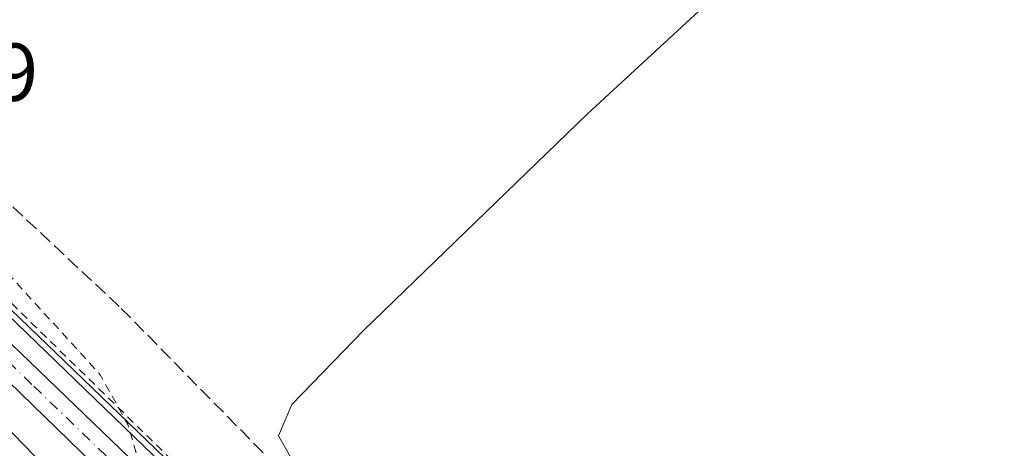
# Model space of a CAD drawing. Units: metres. Extents: x 622538 to 626035, y 4646218 to 4648591.
# Drawn here: x 623498 to 623618, y 4647689 to 4647742 of the extents above; entities that cross this region are included whole.
import ezdxf

# ---------------------------------------------------------------- set-up
doc = ezdxf.new("R2010")
doc.units = ezdxf.units.M
doc.header["$MEASUREMENT"] = 0
for name, pattern in [('DGN Style 2', [1.6480167562047852, 0.988810053722871, -0.6592067024819142]), ('DGN Style 3', [2.307223458686699, 1.648016756204785, -0.6592067024819142]), ('DGN Style 4', [2.6384748266838614, 1.318413404963828, -0.6592067024819142, 0.001648016756204785, -0.6592067024819142])]:
    doc.linetypes.add(name, pattern=pattern)
for name, color, linetype, lineweight in [('Alambrada', 7, 'DGN Style 2', 0), ('Arcén (en calzada doble)', 91, 'Continuous', 13), ('Carretera de calzada doble Cxs', 1, 'Continuous', 13), ('Carretera de calzada única Cxs', 7, 'Continuous', 13), ('Carretera de calzada única eje', 7, 'DGN Style 4', 0), ('Corriente artificial lineal', 4, 'DGN Style 3', 13), ('Cultivos herbáceos CxS', 92, 'Continuous', 0), ('Curva de nivel auxiliar', 30, 'DGN Style 2', 0), ('Curva de nivel normal', 30, 'Continuous', 0), ('Núcleo urbano CxS', 7, 'Continuous', 0), ('Rótulo de punto de cota en terreno', 7, 'Continuous', 0), ('Tendido', 6, 'Continuous', 0)]:
    doc.layers.add(name, color=color, linetype=linetype, lineweight=lineweight)
doc.styles.add('Style-Arial', font='txt')

# ---------------------------------------------------------------- blocks, each defined once
blk = doc.blocks.new('*U6')
at = {"layer": 'Cultivos herbáceos CxS', "color": 92, "linetype": 'Continuous', "lineweight": 0}
blk.add_polyline3d([(623853.2635000005, 4647356.723900001, 266.5537999999942), (623735.0654999996, 4647472.558300001, 268.764599999995), (623669.6623000001, 4647551.357899999, 269.2584999999963), (623595.5910999998, 4647607.305299999, 270.8787000000011), (623593.7533, 4647608.8651, 270.8821999999927), (623571.8904999997, 4647631.2621, 271.2608000000037), (623558.4665000001, 4647644.5965, 271.7197000000015), (623524.1984999999, 4647679.424100001, 272.0896999999969), (623524.1398999998, 4647679.4823, 272.0915999999997), (623494.1875, 4647708.294700001, 272.587400000004), (623456.6507000001, 4647744.921700001, 273.102899999998), (623418.9477000004, 4647781.4057, 273.4771999999939), (623370.2561999997, 4647831.356699999, 273.8885000000009), (623343.7548000002, 4647858.417199999, 274.0610000000015)], dxfattribs=at)

msp = doc.modelspace()

# ---------------------------------------------------------------- linework, layer by layer
at = {"layer": 'Alambrada', "color": 7, "linetype": 'DGN Style 2', "lineweight": 0}
msp.add_polyline3d([(623301.1901000004, 4647902.3301, 274.3196999999927), (623379.1401000004, 4647822.7301, 273.9349999999977), (623426.3000999996, 4647775.2601, 273.5259999999981), (623480.0500999996, 4647722.9801, 272.7219999999944), (623536.2801000001, 4647668.050100001, 272.0849000000017), (623566.0201000003, 4647637.700099999, 272.2834000000003), (623574.7901, 4647629.5801, 272.1947999999975), (623594.6201, 4647612.530099999, 270.6324000000022), (623611.3400999998, 4647596.8301, 271.8313000000053), (623614.2801000001, 4647594.190099999, 274.6083000000072), (623614.4596999995, 4647593.953600001, 274.8159000000014)], dxfattribs=at)
at = {"layer": 'Arcén (en calzada doble)', "color": 91, "linetype": 'Continuous', "lineweight": 13}
msp.add_polyline3d([(622680.8860999999, 4648533.3325, 274.7850000000035), (622699.0301000001, 4648515.130100001, 274.795299999998), (622746.7801000001, 4648466.370100001, 274.9667999999947), (622796.1001000004, 4648415.710100001, 275.0497999999934), (622836.4301000005, 4648373.7301, 275.264599999995), (622890.4401000004, 4648318.7301, 275.2869999999967), (622944.6801000005, 4648261.8101, 275.5840000000026), (622983.2200999996, 4648223.2601, 275.8396999999969), (623027.0701000001, 4648177.700099999, 275.7268999999943), (623120.6300999997, 4648081.4801, 275.459400000007), (623166.4200999998, 4648035.1801, 275.1837999999989), (623219.0401, 4647982.840100001, 275.047900000005), (623274.9600999998, 4647928.450099999, 274.4440999999933), (623327.0401, 4647874.1801, 274.324099999998), (623383.9901000002, 4647815.770099999, 274.1493999999948), (623430.7600999996, 4647768.530099999, 273.5635000000038), (623484.1401000004, 4647716.9801, 272.7651000000042), (623532.8201000001, 4647669.960100001, 272.6114999999991), (623574.2901, 4647628.5801, 272.2008999999962), (623601.4501, 4647603.100099999, 270.8129999999946), (623612.4501, 4647592.6501, 273.9609999999957), (623612.6782999998, 4647592.433300001, 274.1649000000034)], dxfattribs=at)
at = {"layer": 'Carretera de calzada doble Cxs', "color": 1, "linetype": 'Continuous', "lineweight": 13, "extrusion": (-0.006673645852680619, 0.006882013575746253, 0.9999540491143463), "elevation": 28099.77322868347, "flags": 128}
msp.add_lwpolyline([(623385.1252125016, 4647710.291067412), (623589.4794419181, 4647499.566077165)], dxfattribs=at)
at = {"layer": 'Carretera de calzada doble Cxs', "color": 1, "linetype": 'Continuous', "lineweight": 13}
msp.add_polyline3d([(623287.0500999996, 4647906.590100001, 274.6972999999998), (623355.7200999996, 4647835.380100001, 274.3068999999959), (623397.1801000005, 4647793.610099999, 273.9391000000033), (623601.5201000003, 4647582.890100001, 276.7531000000017), (623599.0799000004, 4647580.800100001, 276.1842000000034), (623596.2500999998, 4647578.380100001, 276.5966000000044), (623579.9901000002, 4647595.0801, 271.4878999999929), (623553.5301000001, 4647622.4101, 272.0084000000061), (623502.9401000004, 4647674.3301, 272.7620000000024), (623465.4501, 4647713.0101, 273.2881999999955), (623423.2401000002, 4647756.280099999, 274.0310000000027), (623323.8101000005, 4647858.970100001, 274.6279000000068)], dxfattribs=at)
at = {"layer": 'Carretera de calzada única Cxs', "color": 7, "linetype": 'Continuous', "lineweight": 13}
msp.add_polyline3d([(623556.3400999998, 4647642.4801, 272.0041000000056), (623569.7600999996, 4647629.1501, 272.0488000000041), (623607.3601000002, 4647590.630100001, 273.281799999997), (623608.8300999999, 4647589.140100001, 274.5124999999971), (623605.8800999997, 4647586.620100001, 275.4893000000012), (623565.7401000002, 4647628.090100001, 271.6944999999978), (623536.0701000001, 4647658.520099999, 272.0764000000054), (623397.1801000005, 4647793.610099999, 273.9391000000033), (623355.7200999996, 4647835.380100001, 274.3068999999959), (623287.0500999996, 4647906.590100001, 274.6972999999998), (623250.4501, 4647944.5001, 274.9352999999974), (623231.5800999999, 4647963.8201, 275.0249999999942), (623215.4574999996, 4647980.782500001, 275.1187999999966), (623199.2701000003, 4647997.8201, 275.1892999999982), (623251.0401, 4647948.800100001, 274.8717000000034), (623368.1101000002, 4647829.2601, 274.207899999994), (623416.8300999999, 4647779.280099999, 273.8270000000048), (623454.5601000005, 4647742.770099999, 273.2734999999957), (623492.1001000004, 4647706.140100001, 272.780899999998), (623522.0601000005, 4647677.3201, 272.3571999999986)], close=True, dxfattribs=at)
for points in [[(623199.2701000003, 4647997.8201, 275.1892999999982), (623251.0401, 4647948.800100001, 274.8717000000034), (623368.1101000002, 4647829.2601, 274.207899999994), (623416.8300999999, 4647779.280099999, 273.8270000000048), (623454.5601000005, 4647742.770099999, 273.2734999999957), (623492.1001000004, 4647706.140100001, 272.780899999998), (623522.0601000005, 4647677.3201, 272.3571999999986), (623556.3400999998, 4647642.4801, 272.0041000000056)], [(623605.8800999997, 4647586.620100001, 275.4893000000012), (623565.7401000002, 4647628.090100001, 271.6944999999978), (623536.0701000001, 4647658.520099999, 272.0764000000054), (623397.1801000005, 4647793.610099999, 273.9391000000033)]]:
    msp.add_polyline3d(points, dxfattribs=at)
at = {"layer": 'Carretera de calzada única eje', "color": 7, "linetype": 'DGN Style 4', "lineweight": 0}
msp.add_polyline3d([(623559.6886999998, 4647636.735900001, 271.8102999999974), (623557.7301000003, 4647638.6801, 271.7955999999977), (623554.4200999998, 4647642.0801, 271.8948999999994), (623546.2001, 4647650.5001, 271.8876000000019), (623529.0601000005, 4647667.920100001, 272.2140000000072), (623524.9101, 4647671.970100001, 272.2906999999978), (623520.7500999998, 4647676.0101, 272.3478000000032), (623517.3800999997, 4647679.290100001, 272.3626999999979), (623514.0000999998, 4647682.5701, 272.4204000000027), (623499.0201000003, 4647696.9801, 272.694399999993), (623492.2801000001, 4647703.530099999, 272.8029999999999)], dxfattribs=at)
at = {"layer": 'Corriente artificial lineal', "color": 4, "linetype": 'DGN Style 3', "lineweight": 13}
msp.add_polyline3d([(623354.6901000004, 4647855.7601, 273.5083000000013), (623391.0000999998, 4647819.610099999, 273.366599999994), (623437.7701000003, 4647773.890100001, 272.7642999999953), (623509.9301000005, 4647706.270099999, 270.892200000002), (623542.1201, 4647673.5001, 270.4190999999992), (623550.4501, 4647664.0101, 270.2458000000042), (623582.0401, 4647630.600099999, 270.679999999993), (623588.1601, 4647623.140100001, 270.2602999999945), (623589.0500999996, 4647622.300100001, 270.272100000002)], dxfattribs=at)
at = {"layer": 'Cultivos herbáceos CxS', "color": 92, "linetype": 'Continuous', "lineweight": 0}
msp.add_polyline3d([(623343.7548000002, 4647858.417199999, 274.0610000000015), (623370.2561999997, 4647831.356699999, 273.8885000000009), (623418.9477000004, 4647781.4057, 273.4771999999939), (623456.6507000001, 4647744.921700001, 273.102899999998), (623494.1875, 4647708.294700001, 272.587400000004), (623524.1398999998, 4647679.4823, 272.0915999999997), (623524.1984999999, 4647679.424100001, 272.0896999999969), (623558.4665000001, 4647644.5965, 271.7197000000015), (623571.8904999997, 4647631.2621, 271.2608000000037), (623593.7533, 4647608.8651, 270.8821999999927), (623595.5910999998, 4647607.305299999, 270.8787000000011), (623669.6623000001, 4647551.357899999, 269.2584999999963), (623735.0654999996, 4647472.558300001, 268.764599999995), (623853.2635000005, 4647356.723900001, 266.5537999999942)], dxfattribs=at)
at = {"layer": 'Curva de nivel auxiliar', "color": 30, "linetype": 'DGN Style 2', "lineweight": 0, "elevation": 272.4999999999999, "flags": 128}
msp.add_lwpolyline([(623345.0099999999, 4647890.030099999), (623358.4400000004, 4647889.120100001), (623362.3499999996, 4647889.1601), (623375.8200000003, 4647892.290100001), (623381.5, 4647891.880100001), (623388.04, 4647892.6601), (623399.3399999999, 4647893.220100001), (623406.8600000005, 4647894.640100001), (623412.8600000005, 4647897.220100001), (623415.9800000006, 4647899.8301), (623418.2999999998, 4647903.670100001), (623422.3799999999, 4647908.720100001), (623429.5099999999, 4647919.620100001), (623435.7800000003, 4647927.3201), (623439.8200000003, 4647933.860099999), (623443.0300000003, 4647937.370100001), (623446.5099999999, 4647943.0701), (623457.7800000003, 4647959.220100001), (623460.4600000001, 4647964.0101), (623464.2100000001, 4647969.590100001), (623466.5499999998, 4647974.4301), (623473.4199999999, 4647983.700099999), (623474.6500000004, 4647984.350099999), (623476.2100000001, 4647983.9801), (623486.4299999997, 4647976.0701), (623495.4199999999, 4647970.620100001), (623497.5199999996, 4647968.920100001), (623501.4299999997, 4647964.3201), (623502.0300000003, 4647962.690099999), (623502.04, 4647961.2401), (623501.6799999997, 4647960.590100001), (623501.0999999996, 4647960.360099999), (623499, 4647960.340100001), (623497.8300000001, 4647960.7501), (623496.79, 4647962.340100001), (623496.2800000003, 4647965.360099999), (623495.2000000002, 4647966.370100001), (623494.2599999999, 4647966.290100001), (623493.2999999998, 4647965.7501), (623490.8099999996, 4647962.720100001), (623485.6399999997, 4647952.1501), (623483.6699999999, 4647947.4101), (623479.6600000003, 4647940.100099999), (623475.6399999997, 4647930.5601), (623473.8499999996, 4647925.460100001), (623470.4500000002, 4647918.2601), (623466.6799999997, 4647906.670100001), (623463.25, 4647899.110099999), (623462.7800000003, 4647896.700099999), (623463.2100000001, 4647895.5701), (623463.8499999996, 4647895.4801), (623464.8499999996, 4647896.1501), (623466.54, 4647898.7501), (623471.5499999998, 4647910.5101), (623474.5700000003, 4647916.5601), (623476.7599999999, 4647922.3201), (623479.75, 4647928.120100001), (623481.8899999997, 4647933.9801), (623486.7400000002, 4647942.4301), (623489.7800000003, 4647949.3101), (623492.5999999996, 4647953.7601), (623494.25, 4647956.9901), (623495.7699999996, 4647955.950099999), (623499.6699999999, 4647956.110099999), (623504.0899999999, 4647954.140100001), (623506.1299999999, 4647951.4301), (623511.1399999997, 4647947.390100001), (623512.7800000003, 4647944.050100001), (623516.7300000006, 4647939.140100001), (623520.9400000004, 4647935.850099999), (623523.1200000001, 4647935.210100001), (623523.8399999999, 4647932.780099999), (623526.2800000003, 4647930.450099999), (623527.6600000003, 4647929.700099999), (623530.5099999999, 4647929.550100001), (623531.8600000005, 4647928.7501), (623533.6299999999, 4647926.540100001), (623533.9600000001, 4647925.640100001), (623533.9000000004, 4647924.530099999), (623533.4000000004, 4647923.9801), (623532.0899999999, 4647923.700099999), (623528.29, 4647924.4101), (623526.8399999999, 4647923.970100001), (623525.29, 4647922.950099999), (623507.1200000001, 4647904.5001), (623498.1900000004, 4647896.4901), (623491.8799999999, 4647889.9001), (623483.7400000002, 4647883.270099999), (623477.9600000001, 4647876.5701), (623473.3300000001, 4647872.530099999), (623464.8600000005, 4647866.030099999), (623464.0800000001, 4647865.100099999), (623463.3700000001, 4647863.370100001), (623463.0499999998, 4647859.620100001), (623462.54, 4647857.9101), (623460.4199999999, 4647854.700099999), (623442.9400000004, 4647837.020099999), (623432.5800000001, 4647828.390100001), (623428.8099999996, 4647824.190099999), (623426.5, 4647820.800100001), (623422.2400000002, 4647816.920100001), (623419.3700000001, 4647815.190099999), (623416.4800000006, 4647812.5801), (623412.3899999997, 4647807.5001), (623411.5700000003, 4647805.8201), (623411.29, 4647804.040100001), (623411.7100000001, 4647802.3301), (623412.6900000004, 4647800.840100001), (623420.5099999999, 4647792.540100001), (623423.5999999996, 4647788.7501), (623427.9699999997, 4647785.120100001), (623434.0700000003, 4647778.2401), (623435.2599999999, 4647777.8101), (623436.5300000003, 4647778.120100001), (623437.6200000001, 4647779.3101), (623438.75, 4647781.6501), (623439.9699999997, 4647782.9101), (623441.9199999999, 4647783.950099999), (623443.3300000001, 4647783.800100001), (623443.3899999997, 4647782.690099999), (623442.5499999998, 4647780.630100001), (623438.6699999999, 4647775.470100001), (623438.4800000006, 4647774.0701), (623439.2999999998, 4647772.4801), (623445.3399999999, 4647765.380100001), (623452.8399999999, 4647758.020099999), (623460.1399999997, 4647749.9301), (623465.2800000003, 4647745.0601), (623473.7300000006, 4647734.7601), (623478.4500000002, 4647730.020099999), (623484.5700000003, 4647722.0101), (623495.8399999999, 4647710.8201), (623507.3600000005, 4647698.170100001), (623510.7199999997, 4647692.130100001), (623512.2000000002, 4647687.1501), (623513.1600000003, 4647680.460100001), (623516.6799999997, 4647672.630100001), (623519.6799999997, 4647664.390100001), (623522.4199999999, 4647658.210100001), (623522.9600000001, 4647654.960100001), (623522.5800000001, 4647653.270099999), (623521.9100000003, 4647652.890100001), (623521.0099999999, 4647653.210100001), (623516.2400000002, 4647656.950099999), (623514.5999999996, 4647657.920100001), (623513.3300000001, 4647658.2501), (623512.7800000003, 4647658.020099999), (623512.6600000003, 4647657.200099999), (623516.8899999997, 4647650.790100001), (623516.9299999997, 4647650.090100001), (623516.4500000002, 4647649.800100001), (623511.4199999999, 4647649.7401), (623508.7000000002, 4647650.0701), (623498.1900000004, 4647653.2501), (623494.4500000002, 4647654.7601), (623480.2199999997, 4647666.2501), (623471.8799999999, 4647673.880100001), (623465.0599999996, 4647680.9101), (623454.0599999996, 4647691.0001), (623443.9000000004, 4647698.840100001), (623424.0199999996, 4647712.140100001), (623417.6699999999, 4647718.030099999), (623412.0700000003, 4647722.600099999), (623409.4600000001, 4647724.280099999), (623407.0899999999, 4647725.370100001), (623392.6299999999, 4647729.860099999), (623390.3099999996, 4647731.300100001), (623384.8899999997, 4647735.630100001), (623383.1200000001, 4647736.550100001), (623381.2199999997, 4647737.0801), (623377.9400000004, 4647737.5601), (623375.3399999999, 4647737.4901), (623369.3799999999, 4647736.540100001), (623365.4000000004, 4647735.5601), (623358.7000000002, 4647734.7601), (623356.79, 4647733.960100001), (623356.5199999996, 4647732.9901), (623356.79, 4647731.950099999), (623359.1100000005, 4647727.220100001), (623360.9100000003, 4647722.340100001), (623362.3200000003, 4647720.4301), (623366.1500000004, 4647717.420100001), (623367, 4647716.140100001), (623366.5199999996, 4647715.7401), (623365.3899999997, 4647715.630100001), (623359.2000000002, 4647716.030099999), (623358.2199999997, 4647715.6501), (623355.2000000002, 4647713.350099999), (623351.75, 4647712.090100001), (623337.4600000001, 4647711.110099999), (623324.2800000003, 4647711.370100001), (623315.7100000001, 4647709.970100001), (623311.6100000005, 4647709.9901), (623304.4800000006, 4647709.0601), (623297.1100000005, 4647708.840100001), (623283.8200000003, 4647707.7501), (623271.7300000006, 4647707.840100001), (623262.5499999998, 4647708.890100001), (623257.9900000002, 4647710.0601), (623254.5199999996, 4647710.520099999), (623251.3099999996, 4647710.4301), (623249.3099999996, 4647710.050100001), (623248.8799999999, 4647709.460100001), (623250.1100000005, 4647708.4301), (623258.6100000005, 4647706.090100001), (623264.0899999999, 4647705.5101), (623271.3799999999, 4647704.0101), (623280.3300000001, 4647702.700099999), (623296.4800000006, 4647701.420100001), (623302, 4647700.460100001), (623302.4100000003, 4647699.4901), (623302.3799999999, 4647697.6601), (623301.25, 4647694.7301), (623285.9199999999, 4647673.9101), (623284.1500000004, 4647670.640100001), (623284.54, 4647669.220100001), (623287.2800000003, 4647666.700099999), (623291.7400000002, 4647663.600099999), (623297.3200000003, 4647660.690099999), (623298.75, 4647659.4901), (623299.2400000002, 4647658.460100001), (623299.2800000003, 4647657.4101), (623298.0800000001, 4647654.920100001), (623278.7199999997, 4647635.870100001), (623259.5, 4647615.590100001), (623234.3399999999, 4647590.6501), (623218.9900000002, 4647576.030099999), (623208.7599999999, 4647567.290100001), (623186.6500000004, 4647545.720100001), (623180.6399999997, 4647540.340100001), (623177.2000000002, 4647536.450099999), (623172.9699999997, 4647532.890100001), (623167.5599999996, 4647526.6601), (623166.6799999997, 4647525.100099999), (623166.4600000001, 4647523.7501), (623167.1600000003, 4647523.050100001), (623168.5, 4647523.040100001), (623175.3600000005, 4647525.530099999), (623180.5999999996, 4647526.860099999), (623192.4500000002, 4647530.7501), (623206.7400000002, 4647533.6601), (623211.7999999998, 4647534.140100001), (623216.4400000004, 4647535.030099999), (623224.0499999998, 4647537.950099999), (623229.9000000004, 4647539.390100001), (623239.6399999997, 4647540.290100001), (623244.3300000001, 4647542.130100001), (623248.1799999997, 4647542.9801), (623251.4299999997, 4647543.0101), (623256.1200000001, 4647541.880100001), (623261.4800000006, 4647542.050100001), (623263.7400000002, 4647542.780099999), (623267.4000000004, 4647545.110099999), (623267.8899999997, 4647543.720100001), (623268.9199999999, 4647543.2501), (623284, 4647543.8201), (623295.6900000004, 4647542.860099999), (623302.0599999996, 4647543.300100001), (623304.4100000003, 4647542.9801), (623307.4500000002, 4647541.600099999), (623308.5999999996, 4647540.360099999), (623309.4100000003, 4647538.790100001), (623310.1699999999, 4647535.3101), (623310.3499999996, 4647525.9301), (623311.2300000006, 4647523.6801), (623313.1900000004, 4647521.9901), (623320.0499999998, 4647520.460100001), (623321.8899999997, 4647520.360099999), (623324.1799999997, 4647521.170100001), (623329.2100000001, 4647524.460100001), (623332.7400000002, 4647525.6501), (623335.1799999997, 4647525.6801), (623338.6100000005, 4647524.6501), (623340.04, 4647524.9101), (623342.8300000001, 4647526.210100001), (623343.8499999996, 4647526.140100001), (623345.2400000002, 4647525.4101), (623346.4100000003, 4647524.1801), (623352.0999999996, 4647516.120100001), (623356.7999999998, 4647511.880100001), (623361.3799999999, 4647506.300100001), (623366.3499999996, 4647501.440099999), (623374.9199999999, 4647491.520099999), (623379.9600000001, 4647486.940099999), (623384.1900000004, 4647482.200099999), (623391.2999999998, 4647475.5001), (623401.79, 4647464.290100001), (623407.5099999999, 4647460.0701), (623409.6399999997, 4647456.050100001), (623415.2300000006, 4647449.270099999), (623416.1299999999, 4647446.6801), (623415.9400000004, 4647444.630100001), (623415.2100000001, 4647442.970100001), (623409.75, 4647435.340100001), (623405.1200000001, 4647430.4901), (623400.5300000003, 4647426.960100001), (623397.7699999996, 4647424.130100001), (623393.8700000001, 4647421.140100001), (623390.9100000003, 4647418.380100001), (623388.2400000002, 4647415.360099999), (623385.4699999997, 4647411.200099999), (623378.2999999998, 4647405.450099999), (623374.6900000004, 4647401.360099999), (623366.2800000003, 4647393.0101), (623362.4600000001, 4647388.590100001), (623359.0999999996, 4647385.340100001), (623353.9199999999, 4647379.120100001), (623349.2599999999, 4647374.5701), (623345.9800000006, 4647370.200099999), (623342.6699999999, 4647366.790100001), (623339.4500000002, 4647361.5701), (623332.1600000003, 4647355.9801), (623325.0599999996, 4647348.870100001), (623323.3499999996, 4647345.720100001), (623322.1799999997, 4647344.280099999), (623318.1200000001, 4647341.2301), (623311.5800000001, 4647334.7501), (623306.9100000003, 4647329.020099999), (623301.9299999997, 4647324.840100001), (623295.4699999997, 4647317.4301), (623287.29, 4647310.4901), (623286.0800000001, 4647309.0001), (623285.3099999996, 4647307.350099999), (623285.1900000004, 4647304.5701), (623286.1799999997, 4647302.710100001), (623299.4699999997, 4647288.800100001), (623305.5999999996, 4647284.940099999), (623309.0599999996, 4647278.420100001), (623312.2400000002, 4647274.1501), (623317.6100000005, 4647269.4301), (623322.4400000004, 4647264.1801), (623327.8099999996, 4647260.200099999), (623328.3499999996, 4647259.340100001), (623329.1600000003, 4647256.050100001), (623330.2699999996, 4647254.2401), (623336.8099999996, 4647246.620100001), (623344.3600000005, 4647238.780099999), (623350.8600000005, 4647230.050100001), (623364.5999999996, 4647216.610099999), (623375.6399999997, 4647204.5101), (623380.6500000004, 4647199.920100001), (623387.4800000006, 4647194.550100001), (623393.3600000005, 4647187.360099999), (623402.1200000001, 4647178.850099999), (623408.7699999996, 4647171.7601), (623414.8700000001, 4647166.960100001), (623421.3399999999, 4647158.520099999), (623434.4199999999, 4647145.530099999), (623442.2699999996, 4647136.360099999), (623447.79, 4647131.7301), (623451.9500000002, 4647127.020099999), (623458, 4647121.880100001), (623462.7599999999, 4647116.600099999), (623466.9299999997, 4647112.850099999), (623471.6100000005, 4647107.620100001), (623475.8200000003, 4647103.9101), (623479.5999999996, 4647099.640100001), (623485.7100000001, 4647094.360099999), (623489.4199999999, 4647091.960100001), (623491.4699999997, 4647088.120100001), (623492.5099999999, 4647086.860099999), (623491.7599999999, 4647086.110099999), (623480.9199999999, 4647085.0101), (623478.6799999997, 4647085.8201), (623473.8300000001, 4647089.0701), (623467.8499999996, 4647091.100099999), (623450.5700000003, 4647094.6801), (623445.7100000001, 4647094.9001), (623442.2999999998, 4647094.5601), (623439.7400000002, 4647093.600099999), (623436.7199999997, 4647091.9001), (623426.4800000006, 4647083.0101), (623363.7100000001, 4647020.780099999), (623346.9299999997, 4647005.100099999), (623337.7199999997, 4646995.3201), (623325.9600000001, 4646984.020099999), (623322.3799999999, 4646979.9301), (623316.6600000003, 4646974.210100001), (623316.4600000001, 4646973.300100001), (623316.7199999997, 4646972.2601), (623318.8399999999, 4646969.110099999), (623329.7999999998, 4646957.770099999), (623334.3200000003, 4646953.640100001), (623343.5, 4646943.4901), (623359.6799999997, 4646926.630100001), (623364.75, 4646920.630100001), (623367.9800000006, 4646917.9801), (623373.9699999997, 4646911.9801), (623377.2400000002, 4646907.200099999), (623381.79, 4646901.860099999), (623384.9900000002, 4646897.0801), (623396.7800000003, 4646883.770099999), (623397.9900000002, 4646881.710100001), (623398.2599999999, 4646880.1801), (623397.8700000001, 4646879.190099999), (623396.7199999997, 4646877.770099999), (623378.9199999999, 4646860.870100001), (623368.5700000003, 4646849.550100001), (623350.5, 4646832.110099999), (623345.4600000001, 4646826.6601), (623338.5700000003, 4646820.380100001), (623333.4400000004, 4646814.630100001), (623320.9600000001, 4646803.130100001), (623314.7199999997, 4646796.2601), (623309.6900000004, 4646792.040100001), (623295.5800000001, 4646778.090100001), (623288.7699999996, 4646771.920100001), (623279.9900000002, 4646762.630100001), (623272.9500000002, 4646756.0701), (623266.7999999998, 4646750.950099999), (623264.6699999999, 4646748.020099999), (623264.4299999997, 4646747.2401)], dxfattribs=at)
at = {"layer": 'Curva de nivel normal', "color": 30, "linetype": 'Continuous', "lineweight": 0, "elevation": 270, "flags": 128}
msp.add_lwpolyline([(623594.54, 4647755.610099999), (623566.8600000005, 4647730.040100001), (623539.54, 4647703.600099999), (623530.75, 4647694.520099999), (623529.1200000001, 4647690.710100001), (623531.6200000001, 4647686.340100001)], dxfattribs=at)
at = {"layer": 'Núcleo urbano CxS', "color": 7, "linetype": 'Continuous', "lineweight": 0}
msp.add_polyline3d([(623343.7548000002, 4647858.417199999, 274.0610000000015), (623370.2561999997, 4647831.356699999, 273.8885000000009), (623418.9477000004, 4647781.4057, 273.4771999999939), (623456.6507000001, 4647744.921700001, 273.102899999998), (623494.1875, 4647708.294700001, 272.587400000004), (623524.1398999998, 4647679.4823, 272.0915999999997), (623524.1984999999, 4647679.424100001, 272.0896999999969), (623558.4665000001, 4647644.5965, 271.7197000000015), (623571.8904999997, 4647631.2621, 271.2608000000037), (623593.7533, 4647608.8651, 270.8821999999927), (623595.5910999998, 4647607.305299999, 270.8787000000011), (623669.6623000001, 4647551.357899999, 269.2584999999963), (623735.0654999996, 4647472.558300001, 268.764599999995), (623853.2635000005, 4647356.723900001, 266.5537999999942)], dxfattribs=at)
msp.add_polyline3d([(623343.7548000002, 4647858.417199999, 274.0610000000015), (623370.2561999997, 4647831.356699999, 273.8885000000009), (623418.9477000004, 4647781.4057, 273.4771999999939), (623456.6507000001, 4647744.921700001, 273.102899999998), (623494.1875, 4647708.294700001, 272.587400000004), (623524.1398999998, 4647679.4823, 272.0915999999997), (623524.1984999999, 4647679.424100001, 272.0896999999969), (623558.4665000001, 4647644.5965, 271.7197000000015), (623571.8904999997, 4647631.2621, 271.2608000000037), (623593.7533, 4647608.8651, 270.8821999999927), (623595.5910999998, 4647607.305299999, 270.8787000000011), (623669.6623000001, 4647551.357899999, 269.2584999999963), (623735.0654999996, 4647472.558300001, 268.764599999995), (623853.2635000005, 4647356.723900001, 266.5537999999942)], dxfattribs=at)
at = {"layer": 'Tendido', "color": 6, "linetype": 'Continuous', "lineweight": 0, "extrusion": (-0.7006552578833831, -0.7129840623495534, 0.02712814840526744), "elevation": -3750234.371404111, "flags": 128}
msp.add_lwpolyline([(-2812440.970127538, 102055.8045617833), (-2812739.790662224, 102054.0144994188), (-2813064.867538581, 102057.2862372802), (-2813355.122687382, 102058.0512089449), (-2813661.173485735, 102061.1400254257), (-2813913.169901949, 102053.9758887659)], dxfattribs=at)

# ---------------------------------------------------------------- block references
at = {"layer": 'Cultivos herbáceos CxS', "color": 92, "linetype": 'Continuous', "lineweight": 0}
msp.add_blockref('*U6', (0, 0), dxfattribs=at)

# ---------------------------------------------------------------- texts
at = {"layer": 'Rótulo de punto de cota en terreno', "color": 7, "linetype": 'Continuous', "lineweight": 0, "style": 'Style-Arial'}
msp.add_text('273,19', height=7.000000000000002, dxfattribs=at).set_placement((623470.6377999998, 4647731.617799999))

doc.saveas('drawing.dxf')
